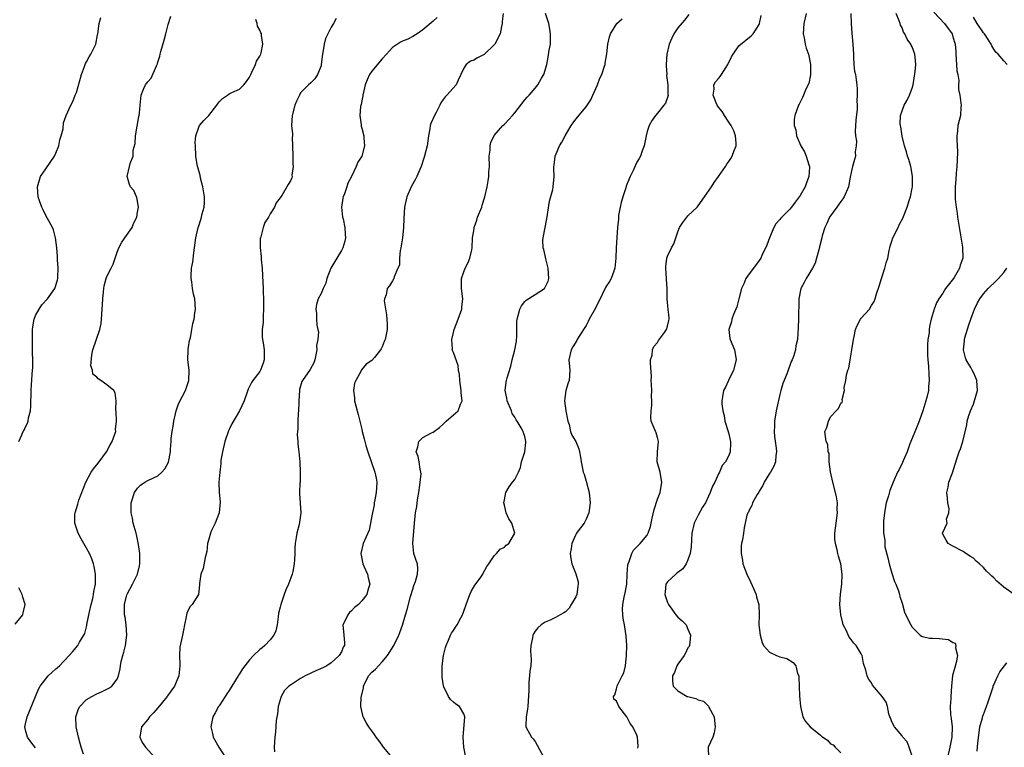
# Model space of a CAD drawing. Units: inches. Extents: x 2529000 to 2532000, y 1554000 to 1557000.
# Drawn here: x 2529848 to 2530041, y 1554459 to 1554602 of the extents above; entities that cross this region are included whole.
import ezdxf

# ---------------------------------------------------------------- set-up
doc = ezdxf.new("R2010")
doc.units = ezdxf.units.IN
doc.header["$MEASUREMENT"] = 0
doc.layers.add('LD25291554_2ft', color=75, linetype='Continuous')

msp = doc.modelspace()

# ---------------------------------------------------------------- linework, layer by layer
at = {"layer": 'LD25291554_2ft'}
for points, elevation in [([(2529851, 1554458.87), (2529850.04, 1554460.04), (2529849.38, 1554461), (2529849, 1554462.38), (2529848.88, 1554463), (2529849, 1554463.61), (2529849.32, 1554465), (2529851.57, 1554470.43), (2529851.92, 1554471), (2529853.49, 1554473), (2529854.25, 1554473.75), (2529855, 1554474.39), (2529855.31, 1554474.69), (2529855.66, 1554475), (2529857.6, 1554477), (2529858.25, 1554477.75), (2529859.27, 1554479), (2529859.61, 1554479.61), (2529860.46, 1554481), (2529860.63, 1554481.36), (2529861.07, 1554482.93), (2529861.08, 1554483.08), (2529861.57, 1554485.57), (2529861.91, 1554487), (2529862.22, 1554488.22), (2529862.39, 1554489), (2529862.45, 1554489.55), (2529862.72, 1554491), (2529862.74, 1554492.74), (2529862.73, 1554493), (2529862.48, 1554494.48), (2529862.37, 1554495), (2529862, 1554496), (2529861.59, 1554497), (2529861, 1554498.1), (2529860.48, 1554499), (2529859.92, 1554499.92), (2529859.37, 1554501), (2529858.72, 1554503), (2529858.72, 1554504.72), (2529858.73, 1554505), (2529859.26, 1554506.74), (2529859.32, 1554507), (2529859.5, 1554507.5), (2529860.86, 1554511), (2529861.93, 1554513), (2529862.36, 1554513.64), (2529863.27, 1554514.73), (2529864.92, 1554517), (2529865.62, 1554518.38), (2529866.03, 1554519), (2529866.62, 1554520.62), (2529866.71, 1554521), (2529866.67, 1554521.33), (2529866.85, 1554523), (2529866.8, 1554524.8), (2529866.72, 1554525.28), (2529866.81, 1554527), (2529866.58, 1554528.58), (2529866.34, 1554529), (2529865, 1554530.13), (2529863.81, 1554531), (2529863.3, 1554531.3), (2529863, 1554531.66), (2529862.24, 1554532.24), (2529862.14, 1554533), (2529861.84, 1554533.84), (2529862.02, 1554536.02), (2529862.21, 1554537), (2529863.61, 1554541), (2529863.84, 1554542.16), (2529863.93, 1554543), (2529864.07, 1554545), (2529864.1, 1554545.9), (2529864.19, 1554547), (2529864.35, 1554548.35), (2529864.37, 1554549), (2529864.45, 1554549.55), (2529864.84, 1554551), (2529865, 1554551.39), (2529865.83, 1554553), (2529866.2, 1554553.8), (2529867, 1554556.16), (2529867.3, 1554557), (2529867.91, 1554558.09), (2529868.49, 1554559), (2529869.92, 1554561), (2529870.22, 1554561.78), (2529870.85, 1554563), (2529871, 1554564.01), (2529871.17, 1554565), (2529870.87, 1554566.87), (2529870.8, 1554567), (2529870.26, 1554568.26), (2529869.63, 1554569), (2529869.45, 1554569.45), (2529869, 1554570.78), (2529868.94, 1554571), (2529869.44, 1554573), (2529869.56, 1554573.56), (2529870.12, 1554575), (2529870.17, 1554576.17), (2529870.53, 1554577.47), (2529870.57, 1554579), (2529870.9, 1554580.9), (2529871.24, 1554582.76), (2529871.33, 1554583), (2529871.41, 1554583.41), (2529871.52, 1554585), (2529871.66, 1554586.34), (2529871.69, 1554587), (2529872.17, 1554588.17), (2529872.55, 1554589), (2529872.76, 1554589.24), (2529873, 1554589.58), (2529873.67, 1554590.33), (2529874.71, 1554592.71), (2529874.91, 1554593.09), (2529875, 1554593.45), (2529875.36, 1554594.64), (2529875.42, 1554595), (2529875.57, 1554595.57), (2529876.23, 1554597.77), (2529876.56, 1554599), (2529877, 1554600.81), (2529877.51, 1554602.49)], 7086), ([(2529942.72, 1554603), (2529942.57, 1554601.43), (2529942.56, 1554601), (2529942.43, 1554600.43), (2529942.17, 1554599), (2529941.11, 1554597), (2529941, 1554596.87), (2529939.02, 1554594.98), (2529937.72, 1554594.28), (2529937, 1554593.84), (2529936.36, 1554593.64), (2529935.46, 1554593), (2529935, 1554592.27), (2529934.45, 1554591), (2529933.91, 1554589.91), (2529933.5, 1554589), (2529931.68, 1554587), (2529931.33, 1554586.67), (2529931, 1554586.14), (2529930.52, 1554585.48), (2529930.31, 1554585), (2529929.6, 1554583.6), (2529929.27, 1554583), (2529928.58, 1554581.42), (2529928.45, 1554581), (2529928.36, 1554580.36), (2529928.11, 1554579), (2529927.8, 1554577), (2529927.21, 1554574.79), (2529926.67, 1554573), (2529926.36, 1554572.36), (2529925.8, 1554571), (2529925.54, 1554570.46), (2529925, 1554569.59), (2529924.67, 1554569), (2529923.85, 1554567), (2529923.37, 1554565), (2529923.22, 1554562.78), (2529923.21, 1554561), (2529922.96, 1554559), (2529922.64, 1554557), (2529922.51, 1554556.51), (2529922.39, 1554555), (2529922.37, 1554553.63), (2529922.05, 1554553), (2529921.34, 1554551.34), (2529921.28, 1554551), (2529921, 1554550.51), (2529920.43, 1554549.57), (2529919.95, 1554549), (2529919.79, 1554547.79), (2529919.45, 1554547), (2529919.39, 1554546.61), (2529919.84, 1554543.84), (2529919.94, 1554543), (2529919.99, 1554542.01), (2529920, 1554541), (2529919.58, 1554539), (2529919.39, 1554538.61), (2529919, 1554537.6), (2529918.8, 1554537.2), (2529918.67, 1554537), (2529917.47, 1554535.47), (2529917, 1554534.89), (2529915.85, 1554534.15), (2529914.96, 1554533.04), (2529914.9, 1554532.9), (2529913.81, 1554531), (2529913.57, 1554530.43), (2529913.35, 1554529), (2529913.59, 1554527.59), (2529913.6, 1554527), (2529914.12, 1554525), (2529914.28, 1554524.28), (2529914.61, 1554523), (2529915, 1554521.45), (2529915.09, 1554521), (2529915.5, 1554519.5), (2529915.57, 1554519), (2529915.77, 1554518.23), (2529916.16, 1554517), (2529917.55, 1554513), (2529917.8, 1554511.8), (2529917.94, 1554511), (2529917.92, 1554509.92), (2529917.83, 1554509), (2529917.59, 1554507.59), (2529917.46, 1554507), (2529917.4, 1554506.6), (2529917.08, 1554505), (2529917, 1554504.45), (2529916.72, 1554503), (2529916.42, 1554501.58), (2529915.29, 1554499), (2529914.81, 1554497), (2529915.22, 1554495), (2529915.43, 1554494.57), (2529916.12, 1554493), (2529916.26, 1554492.26), (2529916.55, 1554491), (2529916.18, 1554489.82), (2529915.96, 1554489), (2529915, 1554487.72), (2529914.36, 1554487), (2529913.6, 1554486.4), (2529913, 1554485.76), (2529912.57, 1554485.43), (2529912.25, 1554485), (2529911.63, 1554483.63), (2529911.29, 1554483), (2529911.47, 1554481), (2529911.58, 1554479.58), (2529911.59, 1554479), (2529911.37, 1554478.63), (2529911, 1554477.76), (2529910.55, 1554477), (2529909, 1554475.57), (2529908.13, 1554475), (2529907.39, 1554474.61), (2529906.01, 1554473.99), (2529905, 1554473.57), (2529903.91, 1554473), (2529903, 1554472.51), (2529901.59, 1554471.59), (2529901, 1554471.22), (2529900.69, 1554471), (2529899.86, 1554470.14), (2529899.16, 1554469), (2529898.61, 1554467), (2529898.44, 1554465.56), (2529898.23, 1554464.23), (2529898.06, 1554461.94), (2529897.92, 1554461), (2529897.79, 1554459), (2529897.87, 1554458.13)], 7094), ([(2529920.98, 1554456.98), (2529919.24, 1554459), (2529919, 1554459.39), (2529918.32, 1554460.32), (2529917.79, 1554461), (2529917.51, 1554461.51), (2529917, 1554462.25), (2529916.38, 1554463), (2529915.84, 1554463.84), (2529915.24, 1554465), (2529914.83, 1554467), (2529914.89, 1554468.89), (2529914.96, 1554469.04), (2529915.33, 1554470.67), (2529915.35, 1554471), (2529916.35, 1554473), (2529917, 1554473.76), (2529917.67, 1554474.34), (2529918.28, 1554475), (2529919, 1554475.79), (2529920.02, 1554477), (2529921.27, 1554479), (2529922.28, 1554481), (2529922.49, 1554481.51), (2529923.01, 1554482.99), (2529923.58, 1554485), (2529923.93, 1554486.07), (2529924.59, 1554488.59), (2529925, 1554490.06), (2529925.23, 1554490.77), (2529925.54, 1554491.54), (2529925.95, 1554493), (2529926.03, 1554494.03), (2529925.92, 1554495), (2529925.67, 1554495.67), (2529925.22, 1554497), (2529925, 1554499), (2529925.35, 1554503), (2529925.55, 1554505), (2529925.77, 1554506.23), (2529925.85, 1554507), (2529925.98, 1554507.98), (2529926.18, 1554509), (2529926.41, 1554510.41), (2529926.63, 1554512.63), (2529926.6, 1554513), (2529926.44, 1554513.56), (2529926.24, 1554515), (2529926.07, 1554516.07), (2529925.64, 1554517), (2529925.98, 1554517.98), (2529926.18, 1554519), (2529927, 1554519.78), (2529928.71, 1554520.71), (2529929, 1554520.85), (2529930.26, 1554521.74), (2529931, 1554522.44), (2529931.55, 1554523), (2529933, 1554524.22), (2529933.9, 1554525), (2529934.35, 1554526.35), (2529934.69, 1554527), (2529934.47, 1554528.47), (2529934.5, 1554529), (2529934.23, 1554531), (2529934.18, 1554532.18), (2529933.99, 1554533), (2529933.92, 1554533.92), (2529933, 1554536.47), (2529932.76, 1554537), (2529932.8, 1554537.2), (2529932.65, 1554539), (2529933, 1554540.4), (2529933.13, 1554541), (2529933.92, 1554543), (2529934.62, 1554545), (2529934.64, 1554545.36), (2529934.81, 1554547), (2529934.56, 1554549), (2529934.57, 1554551), (2529935, 1554552.33), (2529935.28, 1554553), (2529935.85, 1554554.15), (2529936.21, 1554555), (2529936.6, 1554556.6), (2529936.67, 1554557), (2529936.75, 1554559), (2529937, 1554560.33), (2529937.07, 1554561), (2529937.55, 1554562.45), (2529937.71, 1554563), (2529938.53, 1554565), (2529938.63, 1554565.37), (2529939.15, 1554567), (2529939.58, 1554569), (2529939.81, 1554570.19), (2529939.9, 1554571), (2529939.93, 1554571.93), (2529940.04, 1554573), (2529940.02, 1554575), (2529940.17, 1554576.17), (2529940.17, 1554577), (2529940.34, 1554577.66), (2529941, 1554579.06), (2529942.7, 1554581), (2529943, 1554581.29), (2529943.83, 1554582.17), (2529944.59, 1554583), (2529945, 1554583.49), (2529947, 1554586.04), (2529947.44, 1554586.56), (2529947.87, 1554587), (2529949, 1554588.36), (2529949.57, 1554589), (2529950.28, 1554590.28), (2529950.72, 1554591), (2529951, 1554591.88), (2529951.29, 1554593), (2529951.6, 1554594.4), (2529951.79, 1554595.79), (2529952.01, 1554597), (2529952.05, 1554597.95), (2529952.06, 1554599), (2529951.93, 1554599.93), (2529951.71, 1554601), (2529951.04, 1554603)], 7096), ([(2529979.17, 1554602.83), (2529978.29, 1554601.71), (2529977, 1554600.18), (2529976.26, 1554599), (2529975.82, 1554598.18), (2529975.34, 1554597), (2529974.85, 1554595), (2529974.72, 1554593), (2529974.72, 1554592.72), (2529974.83, 1554591), (2529974.82, 1554590.82), (2529975.06, 1554589), (2529975.07, 1554587.07), (2529975.09, 1554586.91), (2529974.57, 1554585.43), (2529974.28, 1554585), (2529973, 1554583.45), (2529972.61, 1554583), (2529971.96, 1554582.04), (2529971.36, 1554581), (2529971, 1554579.83), (2529970.79, 1554579), (2529970.41, 1554577), (2529970.04, 1554576.04), (2529969.67, 1554575), (2529969.45, 1554574.55), (2529969, 1554573.79), (2529968.74, 1554573.26), (2529968.31, 1554572.31), (2529967.69, 1554571), (2529967.45, 1554570.55), (2529966.87, 1554569.13), (2529966.79, 1554568.79), (2529966.19, 1554567), (2529965.89, 1554565.89), (2529965.68, 1554565), (2529965.38, 1554563.38), (2529965.34, 1554562.66), (2529965.15, 1554561), (2529964.91, 1554557), (2529964.85, 1554555), (2529964.67, 1554553), (2529964.45, 1554552.45), (2529963.92, 1554551), (2529963.58, 1554550.42), (2529963, 1554549.55), (2529962.8, 1554549.2), (2529961.54, 1554546.46), (2529961, 1554545.48), (2529960.85, 1554545.15), (2529959.64, 1554543), (2529959.44, 1554542.56), (2529959, 1554541.75), (2529957.65, 1554539.65), (2529957.27, 1554539), (2529957.19, 1554538.81), (2529956.44, 1554537.56), (2529956.06, 1554537), (2529955.64, 1554535), (2529955.81, 1554533), (2529955.67, 1554531), (2529955.5, 1554530.5), (2529955.06, 1554529), (2529954.77, 1554527), (2529955.05, 1554525), (2529955.35, 1554523.35), (2529955.42, 1554523), (2529955.66, 1554522.34), (2529955.98, 1554521), (2529956.23, 1554520.23), (2529957.03, 1554519), (2529957.56, 1554517.56), (2529957.74, 1554517), (2529957.94, 1554515.94), (2529958.06, 1554515), (2529958.28, 1554513.72), (2529958.45, 1554513), (2529958.61, 1554512.61), (2529959, 1554511.22), (2529959.6, 1554509), (2529959.83, 1554507), (2529959.53, 1554505), (2529959, 1554503.75), (2529958.61, 1554503), (2529957.45, 1554501.45), (2529957.13, 1554501), (2529957, 1554500.77), (2529956.23, 1554499), (2529956.07, 1554497.93), (2529955.9, 1554497), (2529956.02, 1554496.02), (2529956.2, 1554495), (2529957.03, 1554493.03), (2529957.44, 1554491.44), (2529957.47, 1554491), (2529957.38, 1554490.62), (2529957.17, 1554489), (2529957, 1554488.5), (2529956.11, 1554487), (2529955.67, 1554486.33), (2529955, 1554485.59), (2529954.64, 1554485.36), (2529953.92, 1554485), (2529953, 1554484.45), (2529951.94, 1554483.94), (2529951, 1554483.53), (2529950.18, 1554483), (2529949.56, 1554482.44), (2529949, 1554481.79), (2529948.71, 1554481.29), (2529948.57, 1554481), (2529948.5, 1554480.5), (2529948.15, 1554479), (2529948.09, 1554477.91), (2529948.17, 1554477), (2529948.26, 1554476.26), (2529948.14, 1554475), (2529947.97, 1554474.03), (2529947.94, 1554473), (2529947.81, 1554471.81), (2529947.75, 1554471), (2529947.76, 1554470.24), (2529947.57, 1554467), (2529947.52, 1554466.48), (2529947.24, 1554465), (2529947.17, 1554463.17), (2529947.18, 1554463), (2529948.28, 1554461), (2529948.64, 1554460.64), (2529949, 1554460.16), (2529949.44, 1554459.44), (2529950.73, 1554457)], 7100), ([(2529969.17, 1554458.83), (2529969.22, 1554459.22), (2529969.13, 1554461), (2529969, 1554461.38), (2529968.2, 1554463), (2529967.66, 1554463.66), (2529967, 1554465.01), (2529965.46, 1554467), (2529965.31, 1554467.31), (2529965, 1554468.08), (2529964.45, 1554468.45), (2529964.38, 1554469), (2529964.68, 1554469.32), (2529965, 1554470.46), (2529965.12, 1554471), (2529965.18, 1554471.18), (2529966.11, 1554473), (2529966.39, 1554473.61), (2529966.72, 1554475), (2529966.97, 1554477), (2529966.98, 1554478.98), (2529966.85, 1554480.85), (2529966.54, 1554483), (2529966.28, 1554484.28), (2529966.21, 1554485), (2529966.16, 1554486.16), (2529966.19, 1554487), (2529966.49, 1554488.49), (2529966.69, 1554489.31), (2529966.98, 1554491), (2529967.07, 1554493), (2529967.2, 1554494.8), (2529967.25, 1554495), (2529967.48, 1554495.48), (2529967.98, 1554497), (2529968.33, 1554497.67), (2529969, 1554498.34), (2529969.31, 1554498.69), (2529969.64, 1554499), (2529971, 1554500.65), (2529971.19, 1554501), (2529971.65, 1554502.35), (2529971.75, 1554503), (2529971.95, 1554503.95), (2529972.35, 1554505.65), (2529973, 1554507.72), (2529973.53, 1554509), (2529973.87, 1554511), (2529973.75, 1554511.75), (2529973.52, 1554513), (2529972.99, 1554515), (2529973.01, 1554517), (2529973.19, 1554519), (2529973, 1554519.76), (2529972.73, 1554520.73), (2529972.39, 1554521.61), (2529971.81, 1554523), (2529971.72, 1554523.72), (2529971.77, 1554525), (2529971.94, 1554526.06), (2529971.92, 1554527), (2529971.87, 1554527.87), (2529971.88, 1554529), (2529971.82, 1554530.18), (2529971.81, 1554531), (2529971.84, 1554531.84), (2529971.63, 1554534.37), (2529971.68, 1554535), (2529971.95, 1554535.95), (2529972.03, 1554537), (2529972.33, 1554537.67), (2529973, 1554538.42), (2529973.19, 1554538.81), (2529974.42, 1554540.42), (2529974.82, 1554541), (2529975, 1554541.63), (2529975.25, 1554542.75), (2529975.34, 1554543), (2529975.29, 1554543.29), (2529975.11, 1554545), (2529975, 1554546.28), (2529974.95, 1554547), (2529974.91, 1554549), (2529974.8, 1554550.8), (2529974.8, 1554551), (2529974.65, 1554553), (2529974.67, 1554553.33), (2529974.86, 1554555), (2529975, 1554555.35), (2529975.78, 1554557), (2529976.22, 1554557.78), (2529976.59, 1554559), (2529977, 1554560.14), (2529977.35, 1554561), (2529978, 1554562), (2529978.75, 1554563), (2529979, 1554563.26), (2529980.78, 1554565), (2529981, 1554565.28), (2529982.26, 1554567), (2529983.6, 1554569), (2529984.14, 1554569.86), (2529985.02, 1554571), (2529986.35, 1554573), (2529986.6, 1554573.4), (2529987, 1554573.93), (2529987.44, 1554574.56), (2529987.67, 1554575), (2529988.08, 1554576.08), (2529988.47, 1554577), (2529988.45, 1554577.55), (2529988.33, 1554579), (2529987.97, 1554579.97), (2529987.45, 1554581), (2529987, 1554581.66), (2529986.14, 1554583), (2529985.74, 1554583.74), (2529985, 1554584.61), (2529984.76, 1554585), (2529984.51, 1554585.49), (2529983.92, 1554587), (2529984.16, 1554588.16), (2529984.11, 1554589), (2529984.43, 1554589.57), (2529985, 1554590.27), (2529985.34, 1554590.66), (2529985.58, 1554591), (2529986.49, 1554592.49), (2529986.83, 1554593), (2529987.53, 1554594.47), (2529987.88, 1554595), (2529989, 1554596.63), (2529991.41, 1554598.59), (2529991.79, 1554599), (2529993, 1554600.82), (2529993.07, 1554601), (2529993.37, 1554602.63)], 7102), ([(2530002.17, 1554603), (2530001.75, 1554601), (2530001.61, 1554599), (2530001.79, 1554598.21), (2530002.01, 1554597), (2530002.2, 1554596.2), (2530002.63, 1554595), (2530003.03, 1554593), (2530003.05, 1554590.95), (2530002.72, 1554589.28), (2530002.13, 1554588.13), (2530001.66, 1554587), (2530001.5, 1554586.5), (2530000.83, 1554585.17), (2530000.7, 1554585), (2529999.97, 1554583), (2529999.81, 1554582.19), (2529999.87, 1554581), (2530000.18, 1554580.18), (2530000.3, 1554579), (2530001.14, 1554577), (2530001.86, 1554575.86), (2530002.21, 1554575), (2530002.73, 1554573.27), (2530002.84, 1554573), (2530002.84, 1554572.84), (2530002.72, 1554571), (2530002.23, 1554569.77), (2530001.98, 1554569), (2530001, 1554567.3), (2530000.81, 1554567), (2530000.06, 1554565.94), (2529999.32, 1554565), (2529999, 1554564.62), (2529997.2, 1554562.8), (2529997, 1554562.55), (2529996.26, 1554561.74), (2529995.84, 1554561), (2529994.98, 1554559), (2529994.46, 1554557.54), (2529993.52, 1554555.52), (2529993.3, 1554555), (2529993, 1554554.53), (2529991.88, 1554553), (2529991, 1554551.93), (2529990.38, 1554551), (2529989.95, 1554549.95), (2529989.51, 1554549), (2529989.01, 1554547.01), (2529988.58, 1554545.42), (2529987.93, 1554543.93), (2529987.59, 1554543), (2529987.52, 1554542.48), (2529987.02, 1554541), (2529987.22, 1554539.22), (2529987.27, 1554539), (2529988.12, 1554537), (2529988.27, 1554536.27), (2529988.48, 1554535), (2529987.96, 1554533), (2529986.98, 1554531), (2529986.35, 1554529.65), (2529985.99, 1554529), (2529985.8, 1554527.8), (2529985.65, 1554527), (2529985.63, 1554526.37), (2529985.85, 1554525), (2529986.12, 1554524.12), (2529986.25, 1554523), (2529986.87, 1554521), (2529986.88, 1554520.88), (2529987, 1554520.49), (2529987.25, 1554519.25), (2529987.32, 1554519), (2529987.34, 1554518.66), (2529987.26, 1554517), (2529987, 1554516.25), (2529986.37, 1554515), (2529985.72, 1554514.28), (2529985.21, 1554513), (2529985, 1554512.64), (2529984.26, 1554511), (2529983.79, 1554510.21), (2529983.38, 1554509), (2529983, 1554508.26), (2529982.44, 1554507), (2529981.88, 1554506.12), (2529981, 1554504.58), (2529980.24, 1554503), (2529979.77, 1554501), (2529979.69, 1554499.69), (2529979.64, 1554498.36), (2529979.46, 1554497), (2529979, 1554495.78), (2529978.63, 1554495), (2529977.98, 1554494.02), (2529977, 1554493.3), (2529976.84, 1554493.16), (2529976.6, 1554493), (2529975, 1554491.44), (2529974.68, 1554491), (2529974.51, 1554489.49), (2529974.47, 1554489), (2529975, 1554487.39), (2529975.17, 1554487), (2529976.62, 1554485), (2529977, 1554484.55), (2529977.84, 1554483.84), (2529978.62, 1554483), (2529979, 1554482.21), (2529979.51, 1554481), (2529979.28, 1554479), (2529979.22, 1554478.78), (2529979, 1554478.49), (2529978.54, 1554477.46), (2529978.25, 1554477), (2529977, 1554475.32), (2529976.8, 1554475), (2529976.34, 1554473.66), (2529975.99, 1554473), (2529975.95, 1554471.95), (2529976.13, 1554471), (2529977, 1554470.07), (2529978.85, 1554469), (2529979, 1554468.94), (2529980.55, 1554468.55), (2529981, 1554468.32), (2529982.02, 1554468.02), (2529983, 1554467.08), (2529983.05, 1554467.05), (2529983.12, 1554466.88), (2529984.12, 1554465), (2529984.24, 1554464.24), (2529984.35, 1554463), (2529984.17, 1554461.83), (2529983.89, 1554461), (2529982.95, 1554459), (2529983.06, 1554457)], 7104), ([(2530010.96, 1554603), (2530011.04, 1554601), (2530011.13, 1554599.13), (2530011.33, 1554597), (2530011.45, 1554595), (2530011.51, 1554594.49), (2530011.57, 1554593), (2530011.68, 1554591.68), (2530011.85, 1554591), (2530012.03, 1554589.97), (2530012.14, 1554589), (2530012.2, 1554588.2), (2530012.23, 1554587), (2530012.14, 1554585.86), (2530012.19, 1554585), (2530012.2, 1554584.2), (2530011.96, 1554582.04), (2530011.84, 1554579.85), (2530011.88, 1554579), (2530012.04, 1554577.96), (2530012, 1554577), (2530011.82, 1554575.82), (2530011.86, 1554575), (2530011.68, 1554574.32), (2530011.28, 1554573), (2530011, 1554571.8), (2530010.86, 1554570.86), (2530010.49, 1554569), (2530009.63, 1554567), (2530009.39, 1554566.61), (2530009, 1554566.1), (2530008.24, 1554565), (2530006.76, 1554563), (2530006.23, 1554561.77), (2530005.85, 1554561), (2530005.35, 1554559.35), (2530005.28, 1554559), (2530004.81, 1554557.19), (2530004.65, 1554556.65), (2530004.25, 1554555), (2530003.99, 1554554.01), (2530003.44, 1554553), (2530002.17, 1554551), (2530001.8, 1554550.2), (2530001.14, 1554549), (2530000.75, 1554547), (2530000.75, 1554545.25), (2530000.69, 1554544.69), (2530000.71, 1554543), (2530000.64, 1554541.36), (2530000.48, 1554539), (2530000.19, 1554537.81), (2530000.09, 1554537), (2529999.71, 1554535.71), (2529999.43, 1554535), (2529999.28, 1554534.72), (2529998.44, 1554532.44), (2529997.61, 1554530.39), (2529997.2, 1554529), (2529997, 1554528.25), (2529996.41, 1554525.59), (2529996.3, 1554525), (2529995.99, 1554523), (2529995.99, 1554522.01), (2529995.93, 1554521), (2529996, 1554520), (2529996.3, 1554517.7), (2529996.36, 1554517), (2529996.25, 1554516.25), (2529996.17, 1554515), (2529995.85, 1554514.15), (2529995.2, 1554513), (2529995, 1554512.7), (2529993.98, 1554511), (2529993.66, 1554510.34), (2529993, 1554509.27), (2529992.91, 1554509.09), (2529992.58, 1554508.58), (2529991.69, 1554507), (2529991.52, 1554506.48), (2529991, 1554505.54), (2529990.85, 1554505.15), (2529990.74, 1554505), (2529990.57, 1554504.57), (2529990.05, 1554502.05), (2529989.88, 1554501), (2529989.71, 1554499.71), (2529989.53, 1554499), (2529989.46, 1554498.54), (2529989.45, 1554497), (2529989.71, 1554495.71), (2529989.8, 1554495), (2529990.52, 1554493), (2529990.67, 1554492.67), (2529991, 1554492.03), (2529991.86, 1554490.14), (2529992.36, 1554489), (2529992.46, 1554488.46), (2529992.91, 1554487), (2529992.98, 1554485.02), (2529992.92, 1554483), (2529993.14, 1554481), (2529993.54, 1554479.54), (2529993.8, 1554479), (2529995, 1554477.64), (2529996.38, 1554477), (2529997, 1554476.78), (2529998.41, 1554476.41), (2529999.67, 1554475.67), (2530000.14, 1554475), (2530000.52, 1554473.48), (2530000.74, 1554473), (2530000.78, 1554472.78), (2530000.91, 1554469.09), (2530001.07, 1554467), (2530001.55, 1554465), (2530002.09, 1554464.09), (2530003.01, 1554463), (2530005, 1554461.35), (2530005.21, 1554461.21), (2530005.47, 1554461), (2530006.37, 1554460.37), (2530007, 1554459.7), (2530007.48, 1554459.48), (2530007.88, 1554459), (2530009, 1554457.9)], 7106), ([(2530023, 1554457.29), (2530022.39, 1554459), (2530022.04, 1554460.04), (2530021.19, 1554461), (2530021.12, 1554461.12), (2530021, 1554461.23), (2530019.55, 1554463), (2530019, 1554464), (2530018.75, 1554464.75), (2530018.63, 1554465), (2530018.43, 1554465.57), (2530018.16, 1554467), (2530017.87, 1554467.87), (2530017.12, 1554469), (2530015.21, 1554471.21), (2530015, 1554471.62), (2530014.42, 1554472.42), (2530014.15, 1554473), (2530013.88, 1554474.12), (2530013.46, 1554475.46), (2530013.18, 1554477), (2530013.11, 1554477.11), (2530013, 1554477.33), (2530012, 1554479), (2530011.47, 1554479.47), (2530011, 1554480.15), (2530010.63, 1554480.63), (2530010.04, 1554481.96), (2530009.48, 1554483), (2530009.36, 1554483.36), (2530008.98, 1554485), (2530008.81, 1554487), (2530008.94, 1554489.06), (2530009.19, 1554491), (2530009.26, 1554493), (2530008.99, 1554495), (2530008.53, 1554496.53), (2530008.41, 1554497), (2530008.27, 1554497.73), (2530007.94, 1554499), (2530007.85, 1554499.85), (2530007.83, 1554501), (2530007.97, 1554502.03), (2530008.05, 1554503), (2530008.32, 1554505), (2530008.28, 1554505.72), (2530008.32, 1554507), (2530008.17, 1554508.17), (2530007.96, 1554509), (2530007.43, 1554511), (2530006.95, 1554513.05), (2530006.71, 1554515), (2530006.69, 1554516.69), (2530006.54, 1554517), (2530006.44, 1554518.44), (2530006.11, 1554519), (2530006.02, 1554520.02), (2530005.88, 1554521), (2530006.26, 1554521.75), (2530006.55, 1554523), (2530007, 1554523.84), (2530008.07, 1554525), (2530008.54, 1554525.46), (2530009, 1554526.54), (2530009.25, 1554526.75), (2530009.34, 1554527), (2530009.26, 1554527.26), (2530009.72, 1554529), (2530009.63, 1554529.63), (2530009.96, 1554531), (2530010.08, 1554532.08), (2530010.4, 1554533), (2530010.59, 1554533.41), (2530010.83, 1554535), (2530011.16, 1554537), (2530011.46, 1554539), (2530011.61, 1554539.61), (2530011.9, 1554541), (2530012.22, 1554541.78), (2530012.88, 1554543), (2530013, 1554543.19), (2530014.59, 1554545), (2530015, 1554545.72), (2530015.51, 1554546.49), (2530015.71, 1554547), (2530015.98, 1554547.98), (2530016.52, 1554549.48), (2530016.99, 1554551), (2530017.66, 1554553), (2530017.91, 1554554.09), (2530018.22, 1554555), (2530018.5, 1554556.5), (2530018.58, 1554557), (2530018.67, 1554557.33), (2530019, 1554558.31), (2530019.22, 1554559), (2530020.22, 1554561), (2530020.47, 1554561.53), (2530021.15, 1554562.85), (2530022.01, 1554565), (2530022.49, 1554566.49), (2530022.68, 1554567), (2530023, 1554568.72), (2530023.04, 1554569), (2530023.05, 1554571.05), (2530022.7, 1554573), (2530022.33, 1554574.33), (2530022.09, 1554575), (2530021.87, 1554575.87), (2530021.48, 1554577), (2530021.05, 1554578.95), (2530020.76, 1554580.76), (2530020.69, 1554581), (2530020.67, 1554581.33), (2530020.68, 1554583), (2530021, 1554583.9), (2530021.42, 1554585), (2530022.03, 1554585.97), (2530022.5, 1554587), (2530023, 1554588.33), (2530023.19, 1554589), (2530023.6, 1554591.6), (2530023.69, 1554593), (2530023.55, 1554594.45), (2530023.54, 1554595), (2530023, 1554596.45), (2530022.81, 1554596.81), (2530022.73, 1554597), (2530021.98, 1554597.98), (2530021.53, 1554599), (2530021.32, 1554599.32), (2530021, 1554600.18), (2530020.71, 1554600.71), (2530020.64, 1554601), (2530020.46, 1554601.54), (2530019.86, 1554603)], 7108), ([(2530027.27, 1554603.27), (2530029.35, 1554601), (2530030.03, 1554600.03), (2530030.81, 1554599), (2530031, 1554598.44), (2530031.42, 1554597), (2530031.56, 1554595.56), (2530031.58, 1554595), (2530031.72, 1554593), (2530031.76, 1554591.76), (2530031.93, 1554591), (2530032.15, 1554589.85), (2530032.11, 1554589), (2530032.09, 1554588.09), (2530032.32, 1554587), (2530032.57, 1554585.43), (2530032.58, 1554585), (2530032.52, 1554584.52), (2530032.45, 1554583), (2530031.98, 1554581), (2530031.91, 1554579.91), (2530031.77, 1554579), (2530031.73, 1554578.27), (2530031.88, 1554575.88), (2530031.8, 1554574.2), (2530031.77, 1554573), (2530031.63, 1554571.63), (2530031.57, 1554570.43), (2530031.44, 1554569), (2530031.45, 1554567), (2530031.46, 1554566.54), (2530031.62, 1554565), (2530031.8, 1554563.8), (2530031.88, 1554563), (2530032.89, 1554557.11), (2530032.95, 1554555), (2530032.41, 1554553.59), (2530032.26, 1554553), (2530031.22, 1554551.22), (2530031.08, 1554551), (2530029.55, 1554549), (2530029, 1554548.12), (2530028.23, 1554547), (2530027.78, 1554546.22), (2530027.3, 1554545), (2530026.73, 1554543), (2530026.4, 1554541.6), (2530026.36, 1554541), (2530026.3, 1554540.3), (2530026.07, 1554539), (2530026.01, 1554537.99), (2530025.97, 1554537), (2530025.98, 1554535.98), (2530026.06, 1554535), (2530026.2, 1554533.8), (2530026.25, 1554532.25), (2530026.34, 1554531), (2530026.21, 1554529.79), (2530026.17, 1554529), (2530025.93, 1554527.93), (2530025.7, 1554527), (2530025.09, 1554525), (2530024.38, 1554523), (2530023.96, 1554522.04), (2530022.71, 1554519), (2530022.52, 1554518.52), (2530021.99, 1554517), (2530021.23, 1554515.23), (2530021.12, 1554514.88), (2530020.46, 1554513.54), (2530020.1, 1554513), (2530019.25, 1554511), (2530019, 1554510.36), (2530018.64, 1554509.36), (2530018.32, 1554508.32), (2530017.89, 1554507), (2530017.77, 1554506.23), (2530017.54, 1554505), (2530017.36, 1554503.36), (2530017.38, 1554503), (2530017.37, 1554501), (2530017.65, 1554499.65), (2530017.61, 1554499), (2530017.65, 1554498.35), (2530018.2, 1554496.2), (2530018.46, 1554495), (2530019, 1554493.18), (2530019.52, 1554491.52), (2530019.8, 1554491), (2530020.31, 1554489.69), (2530020.49, 1554489), (2530020.56, 1554488.56), (2530021, 1554487.27), (2530021.51, 1554485.51), (2530022.14, 1554484.14), (2530022.73, 1554483), (2530023, 1554482.57), (2530024.56, 1554481), (2530024.8, 1554480.8), (2530025, 1554480.74), (2530026.42, 1554480.42), (2530027, 1554480.42), (2530028.32, 1554480.32), (2530030.13, 1554480.13), (2530031, 1554479.57), (2530031.42, 1554479.42), (2530031.54, 1554479), (2530031.48, 1554478.52), (2530031.89, 1554477), (2530031.65, 1554475.65), (2530031.36, 1554474.64), (2530030.94, 1554473.06), (2530030.7, 1554471), (2530030.55, 1554469), (2530030.55, 1554468.55), (2530030.47, 1554467), (2530030.54, 1554465.46), (2530030.67, 1554464.67), (2530030.82, 1554463), (2530030.75, 1554461), (2530030.36, 1554459), (2530029.93, 1554457)], 7110), ([(2529847.73, 1554519), (2529848.3, 1554520.3), (2529848.59, 1554521), (2529848.74, 1554521.26), (2529849, 1554521.87), (2529849.39, 1554522.61), (2529849.53, 1554523), (2529849.62, 1554523.62), (2529849.98, 1554525), (2529850.07, 1554525.93), (2529850.14, 1554529), (2529850.19, 1554530.19), (2529850.24, 1554531), (2529850.3, 1554532.3), (2529850.47, 1554533.53), (2529850.47, 1554535), (2529850.39, 1554536.39), (2529850.42, 1554537.58), (2529850.36, 1554539), (2529850.4, 1554541), (2529850.47, 1554541.53), (2529850.72, 1554543), (2529851, 1554543.73), (2529851.67, 1554545), (2529852.2, 1554545.8), (2529853.35, 1554547), (2529854.8, 1554549), (2529855, 1554549.59), (2529855.3, 1554550.7), (2529855.35, 1554551), (2529855.35, 1554551.35), (2529855.41, 1554553), (2529855.32, 1554554.68), (2529855.3, 1554555.3), (2529855.17, 1554557), (2529854.93, 1554559), (2529854.52, 1554560.52), (2529854.3, 1554561), (2529853, 1554563.35), (2529852.47, 1554564.47), (2529852.2, 1554565), (2529851.75, 1554566.25), (2529851.49, 1554567), (2529851.36, 1554569), (2529851.99, 1554571), (2529853, 1554572.5), (2529854.73, 1554575), (2529855, 1554575.57), (2529855.54, 1554577), (2529855.78, 1554578.22), (2529856.04, 1554579), (2529856.39, 1554580.39), (2529856.48, 1554581.52), (2529857, 1554583), (2529857.88, 1554585), (2529858.3, 1554585.7), (2529858.78, 1554587), (2529859, 1554587.49), (2529860, 1554591), (2529860.6, 1554592.6), (2529860.72, 1554593), (2529860.8, 1554593.2), (2529861, 1554593.52), (2529861.53, 1554594.47), (2529861.85, 1554595), (2529862.79, 1554597), (2529863.17, 1554598.83), (2529863.18, 1554599), (2529863.47, 1554601), (2529863.82, 1554602.18)], 7084), ([(2529860.37, 1554457.63), (2529859.92, 1554459), (2529859.73, 1554459.73), (2529859.43, 1554461), (2529858.99, 1554463), (2529858.91, 1554465), (2529859, 1554465.34), (2529859.43, 1554466.57), (2529859.68, 1554467), (2529861, 1554468.35), (2529862.04, 1554469), (2529863, 1554469.5), (2529864.07, 1554469.93), (2529865.4, 1554470.6), (2529865.94, 1554471), (2529867, 1554472.37), (2529867.29, 1554473), (2529867.62, 1554474.38), (2529867.67, 1554475), (2529867.82, 1554475.82), (2529868.13, 1554477), (2529868.34, 1554477.66), (2529868.63, 1554479), (2529868.88, 1554481), (2529868.77, 1554483), (2529868.55, 1554484.55), (2529868.46, 1554485), (2529868.42, 1554487), (2529868.89, 1554488.89), (2529869, 1554489.19), (2529870.02, 1554491), (2529870.96, 1554493), (2529871.38, 1554494.62), (2529871.42, 1554495), (2529871.42, 1554497), (2529871.17, 1554498.82), (2529871.15, 1554499.15), (2529870.77, 1554500.77), (2529870.7, 1554501), (2529870.35, 1554502.35), (2529870.14, 1554503), (2529869.99, 1554503.99), (2529869.75, 1554505), (2529869.73, 1554506.27), (2529869.76, 1554507), (2529870.42, 1554509), (2529871, 1554509.84), (2529871.59, 1554510.41), (2529872.41, 1554511), (2529873, 1554511.34), (2529875, 1554512.3), (2529875.79, 1554513), (2529876.36, 1554513.64), (2529877.05, 1554514.95), (2529877.44, 1554517), (2529877.45, 1554517.45), (2529877.6, 1554519), (2529877.62, 1554519.62), (2529877.79, 1554521), (2529877.98, 1554522.02), (2529878.09, 1554523), (2529878.43, 1554524.43), (2529878.55, 1554525), (2529879, 1554526.22), (2529879.23, 1554526.77), (2529880.4, 1554529), (2529881.06, 1554531), (2529881.1, 1554533), (2529880.9, 1554535), (2529880.94, 1554536.94), (2529880.91, 1554537.09), (2529881, 1554537.53), (2529881.17, 1554538.83), (2529881.37, 1554539.37), (2529881.67, 1554541), (2529881.85, 1554542.15), (2529882.09, 1554543), (2529882.27, 1554544.27), (2529882.35, 1554545), (2529882.23, 1554547), (2529881.95, 1554547.95), (2529881.79, 1554549), (2529881.68, 1554550.32), (2529881.52, 1554551), (2529881.5, 1554551.5), (2529881.62, 1554553), (2529881.83, 1554554.17), (2529882.05, 1554556.05), (2529882.2, 1554557), (2529882.43, 1554559), (2529882.88, 1554561), (2529883, 1554561.3), (2529883.43, 1554562.57), (2529883.54, 1554563), (2529883.68, 1554563.68), (2529884.06, 1554565), (2529884.13, 1554565.87), (2529884.11, 1554567), (2529883.79, 1554569), (2529883.33, 1554570.67), (2529883.26, 1554571.26), (2529883, 1554572.13), (2529882.83, 1554572.83), (2529882.76, 1554573), (2529882.47, 1554575), (2529882.35, 1554577), (2529882.33, 1554577.67), (2529882.44, 1554579), (2529883, 1554580.68), (2529883.15, 1554581), (2529883.99, 1554582.01), (2529885, 1554583), (2529886.54, 1554585), (2529887, 1554585.66), (2529887.68, 1554586.32), (2529888.62, 1554587), (2529889, 1554587.26), (2529889.51, 1554587.51), (2529891, 1554588.17), (2529891.86, 1554589), (2529892.38, 1554589.62), (2529893, 1554590.52), (2529893.21, 1554591), (2529893.45, 1554591.45), (2529894.16, 1554593), (2529894.33, 1554593.67), (2529895, 1554594.62), (2529895.11, 1554594.89), (2529895.18, 1554595), (2529895.25, 1554595.25), (2529895.58, 1554597), (2529895.33, 1554598.67), (2529895.3, 1554599), (2529895.2, 1554599.2), (2529895, 1554599.72), (2529894.51, 1554600.51), (2529894.44, 1554601), (2529894.19, 1554601.81)], 7088), ([(2529909.97, 1554602.03), (2529909.48, 1554601), (2529909, 1554600.28), (2529908.33, 1554599), (2529907.91, 1554598.09), (2529907.61, 1554597), (2529907.36, 1554595.36), (2529907.28, 1554595), (2529907.06, 1554593), (2529907, 1554592.75), (2529906.33, 1554591), (2529905.81, 1554590.19), (2529905, 1554589.42), (2529904.52, 1554589), (2529903, 1554587.42), (2529902.75, 1554587), (2529902.2, 1554585.8), (2529901.88, 1554585), (2529901.32, 1554583), (2529901.22, 1554581), (2529901.38, 1554579.38), (2529901.38, 1554579), (2529901.34, 1554578.66), (2529901.42, 1554577), (2529901.45, 1554575), (2529901.45, 1554573.45), (2529901.54, 1554573), (2529901.3, 1554571.3), (2529901.33, 1554571), (2529901.25, 1554570.75), (2529901, 1554570.15), (2529900.54, 1554569.46), (2529899.31, 1554567.31), (2529899, 1554566.79), (2529898.18, 1554565.82), (2529897.85, 1554565), (2529897, 1554563.65), (2529896.69, 1554563), (2529896, 1554562), (2529895.65, 1554561), (2529895.17, 1554559.17), (2529895.1, 1554559), (2529895.08, 1554558.92), (2529895.09, 1554557), (2529895.28, 1554555.28), (2529895.29, 1554554.71), (2529895.44, 1554553), (2529895.54, 1554551.54), (2529895.66, 1554549), (2529895.74, 1554546.26), (2529895.74, 1554545), (2529895.65, 1554543.65), (2529895.62, 1554542.38), (2529895.45, 1554541), (2529895.45, 1554539.45), (2529895.5, 1554539), (2529895.64, 1554538.36), (2529895.85, 1554537), (2529895.84, 1554535.84), (2529895.86, 1554535), (2529895.65, 1554534.35), (2529895.13, 1554533), (2529895, 1554532.75), (2529893.62, 1554531), (2529893.39, 1554530.61), (2529893, 1554529.8), (2529892.71, 1554529.29), (2529892.46, 1554528.46), (2529891.95, 1554527), (2529890.98, 1554525), (2529889.53, 1554522.47), (2529889, 1554521.38), (2529888.88, 1554521.12), (2529888.16, 1554519), (2529887.65, 1554517), (2529887.37, 1554515.37), (2529887.32, 1554515), (2529887.32, 1554514.68), (2529887.12, 1554513), (2529886.97, 1554511), (2529887.03, 1554509), (2529887.18, 1554507.18), (2529886.99, 1554505.01), (2529886.2, 1554503), (2529885.53, 1554501.53), (2529885.31, 1554501), (2529885, 1554499.85), (2529884.74, 1554499), (2529884.57, 1554497.43), (2529884.25, 1554496.25), (2529883.89, 1554494.11), (2529883.43, 1554493), (2529883.15, 1554491.15), (2529883.14, 1554490.86), (2529882.98, 1554489), (2529881.75, 1554487), (2529881.34, 1554486.66), (2529881, 1554486.02), (2529880.69, 1554485.31), (2529880.62, 1554485), (2529880.57, 1554484.57), (2529880.2, 1554483), (2529880, 1554482), (2529879.82, 1554481), (2529879.32, 1554478.68), (2529879.21, 1554477), (2529879.28, 1554475.28), (2529879.27, 1554475), (2529879.11, 1554473), (2529878.24, 1554471), (2529876.88, 1554469.12), (2529876.81, 1554469), (2529875, 1554466.74), (2529874.17, 1554465.83), (2529873.37, 1554465), (2529873, 1554464.48), (2529871.78, 1554463), (2529871.46, 1554461), (2529871.92, 1554459.92), (2529872.56, 1554459), (2529874.41, 1554457)], 7090), ([(2529929.79, 1554602.21), (2529929, 1554601.48), (2529927, 1554599.82), (2529925.88, 1554599), (2529925, 1554598.48), (2529924.01, 1554597.99), (2529923, 1554597.58), (2529922.62, 1554597.38), (2529921, 1554596.31), (2529919.84, 1554595), (2529919, 1554594.1), (2529917, 1554591.71), (2529916.51, 1554591), (2529916.03, 1554589.97), (2529915.69, 1554589), (2529915.2, 1554587), (2529915.19, 1554586.81), (2529915, 1554585.86), (2529914.88, 1554585.12), (2529914.76, 1554584.76), (2529914.63, 1554583), (2529914.87, 1554581.13), (2529914.86, 1554581), (2529914.88, 1554580.88), (2529915, 1554580.51), (2529915.42, 1554579), (2529915.41, 1554578.59), (2529915.55, 1554577), (2529915.02, 1554575), (2529914.2, 1554573.8), (2529913.93, 1554573), (2529913, 1554571), (2529912.28, 1554569.72), (2529912.08, 1554569), (2529911.6, 1554567.6), (2529911.34, 1554567), (2529911.27, 1554566.73), (2529911.02, 1554565), (2529911.23, 1554563), (2529911.32, 1554562.68), (2529911.68, 1554561), (2529911.71, 1554559.71), (2529911.82, 1554559), (2529911.7, 1554558.3), (2529911.28, 1554557), (2529911, 1554556.47), (2529910.08, 1554555), (2529909.68, 1554554.32), (2529908.95, 1554553), (2529908.14, 1554551), (2529907.92, 1554550.08), (2529907.4, 1554549), (2529907, 1554548.05), (2529906.47, 1554547), (2529906.13, 1554545.87), (2529905.99, 1554545), (2529906.11, 1554544.11), (2529906.11, 1554543), (2529906.15, 1554541.85), (2529906.36, 1554541), (2529906.51, 1554540.51), (2529906.38, 1554539), (2529906.13, 1554537.87), (2529906.19, 1554537), (2529905.99, 1554535.99), (2529905.76, 1554535), (2529905.57, 1554534.43), (2529904.89, 1554533.11), (2529903.37, 1554531), (2529903.25, 1554530.75), (2529902.79, 1554529.21), (2529902.77, 1554529), (2529902.67, 1554527), (2529902.63, 1554526.63), (2529902.61, 1554525), (2529902.53, 1554524.53), (2529902.47, 1554523), (2529902.46, 1554521.54), (2529902.38, 1554521), (2529902.35, 1554520.35), (2529902.46, 1554519), (2529902.48, 1554518.48), (2529902.68, 1554517), (2529902.86, 1554515), (2529902.93, 1554513), (2529902.89, 1554511), (2529902.86, 1554510.86), (2529902.8, 1554509), (2529902.77, 1554508.77), (2529903.05, 1554505), (2529902.72, 1554502.72), (2529902.24, 1554501), (2529902.15, 1554500.15), (2529901.92, 1554499), (2529901.84, 1554498.16), (2529901.84, 1554497), (2529901.8, 1554495.8), (2529901.74, 1554495), (2529901.48, 1554493.48), (2529901.36, 1554493), (2529900.63, 1554491), (2529900.08, 1554489.92), (2529899.79, 1554489), (2529899.11, 1554487), (2529899, 1554486.5), (2529898.69, 1554485.31), (2529898.57, 1554484.57), (2529898.37, 1554483), (2529898.14, 1554481.86), (2529897.75, 1554481), (2529897, 1554480.07), (2529895.98, 1554479), (2529895.45, 1554478.55), (2529895, 1554478.21), (2529893.78, 1554477), (2529893, 1554476.19), (2529891.59, 1554474.41), (2529891, 1554473.42), (2529890.82, 1554473.18), (2529890.73, 1554473), (2529889, 1554470.17), (2529888.53, 1554469.47), (2529888.19, 1554469), (2529887, 1554467.15), (2529886.89, 1554467), (2529886.25, 1554465.75), (2529885.78, 1554465), (2529885.39, 1554463), (2529885.71, 1554461.71), (2529885.84, 1554461), (2529886.92, 1554459), (2529888.24, 1554457)], 7092), ([(2529935.4, 1554457), (2529935.04, 1554459), (2529934.87, 1554461), (2529935.19, 1554465), (2529935, 1554465.57), (2529934.19, 1554467), (2529933.47, 1554467.47), (2529933, 1554467.84), (2529932.38, 1554468.38), (2529932.01, 1554469), (2529931.13, 1554470.87), (2529931.03, 1554471.03), (2529930.77, 1554472.77), (2529930.76, 1554473), (2529930.8, 1554475), (2529931.06, 1554477), (2529931.4, 1554478.6), (2529931.54, 1554479), (2529932.04, 1554480.04), (2529932.43, 1554481), (2529932.63, 1554481.37), (2529933, 1554481.91), (2529933.41, 1554482.59), (2529933.69, 1554483), (2529934.41, 1554484.41), (2529934.73, 1554485), (2529935.36, 1554486.64), (2529935.45, 1554487), (2529935.76, 1554487.76), (2529936.23, 1554489), (2529936.45, 1554489.55), (2529937.2, 1554490.8), (2529938.2, 1554492.2), (2529938.74, 1554493), (2529938.81, 1554493.19), (2529939.53, 1554494.47), (2529939.93, 1554495), (2529941, 1554496.58), (2529941.41, 1554497), (2529942.15, 1554497.85), (2529943, 1554498.29), (2529943.36, 1554498.64), (2529943.87, 1554499), (2529945.01, 1554501), (2529944.42, 1554503), (2529943.86, 1554503.86), (2529943.36, 1554505), (2529943, 1554506.53), (2529942.9, 1554507), (2529943, 1554507.56), (2529943.29, 1554509), (2529943.89, 1554510.11), (2529944.6, 1554511), (2529945, 1554511.54), (2529945.76, 1554513), (2529946.11, 1554513.89), (2529946.37, 1554515), (2529947.01, 1554517), (2529947.21, 1554518.79), (2529947.22, 1554519), (2529947, 1554519.97), (2529946.73, 1554520.73), (2529946.69, 1554521), (2529946.3, 1554521.7), (2529945.47, 1554523), (2529945.27, 1554523.27), (2529945, 1554523.76), (2529944.53, 1554524.53), (2529944.36, 1554525), (2529943.54, 1554527), (2529943.49, 1554527.49), (2529943.12, 1554529), (2529943.33, 1554530.67), (2529943.4, 1554531), (2529943.53, 1554531.53), (2529944.23, 1554533.77), (2529944.52, 1554535), (2529945.06, 1554537), (2529945.33, 1554538.67), (2529945.37, 1554539), (2529945.4, 1554539.4), (2529945.43, 1554542.57), (2529945.49, 1554543), (2529945.71, 1554543.71), (2529945.99, 1554545), (2529946.35, 1554545.65), (2529947, 1554546.49), (2529947.27, 1554546.74), (2529949, 1554547.85), (2529950.84, 1554549), (2529951, 1554549.26), (2529951.55, 1554550.45), (2529951.72, 1554551), (2529951.56, 1554553), (2529951.13, 1554554.87), (2529951, 1554555.48), (2529950.69, 1554556.69), (2529950.59, 1554557), (2529950.54, 1554558.54), (2529950.56, 1554559), (2529951.33, 1554562.67), (2529951.86, 1554566.14), (2529952.48, 1554568.48), (2529952.57, 1554569), (2529952.76, 1554571), (2529952.66, 1554572.66), (2529952.67, 1554573), (2529952.74, 1554573.26), (2529952.97, 1554575), (2529953.79, 1554577), (2529954.25, 1554577.75), (2529954.9, 1554579), (2529956.08, 1554581), (2529956.45, 1554581.55), (2529957, 1554582.28), (2529959, 1554584.68), (2529959.94, 1554586.06), (2529960.32, 1554587), (2529961.23, 1554589), (2529961.72, 1554590.28), (2529962.08, 1554591), (2529962.64, 1554592.64), (2529962.73, 1554593), (2529962.75, 1554593.25), (2529963.05, 1554595.05), (2529963.25, 1554597), (2529963.58, 1554598.42), (2529963.81, 1554599), (2529965.02, 1554601), (2529966.08, 1554601.92)], 7098), ([(2530041.66, 1554593), (2530041, 1554593.69), (2530039.85, 1554595), (2530039.41, 1554595.41), (2530039, 1554596.02), (2530038.62, 1554596.62), (2530038.52, 1554597), (2530037.88, 1554597.88), (2530037.18, 1554599), (2530037, 1554599.22), (2530035.78, 1554601), (2530035, 1554602.27)], 7112), ([(2530042.99, 1554488.99), (2530041, 1554490.44), (2530039.59, 1554491.59), (2530039, 1554492.23), (2530038.6, 1554492.6), (2530038.23, 1554493), (2530037.57, 1554493.57), (2530037, 1554494.3), (2530036.23, 1554495), (2530035.52, 1554495.52), (2530035, 1554496.12), (2530034.42, 1554496.42), (2530033.53, 1554497), (2530033, 1554497.4), (2530031, 1554498.45), (2530030.07, 1554499), (2530029.65, 1554499.65), (2530029, 1554500.85), (2530028.95, 1554501), (2530029.84, 1554503), (2530029.74, 1554503.74), (2530030.19, 1554505), (2530030.23, 1554505.77), (2530030, 1554507), (2530029.91, 1554507.91), (2530029.82, 1554509), (2530030.04, 1554510.04), (2530030.2, 1554511), (2530030.88, 1554512.88), (2530031.43, 1554514.57), (2530031.82, 1554515.82), (2530032.22, 1554517), (2530032.45, 1554517.55), (2530032.94, 1554519), (2530033.73, 1554522.27), (2530033.81, 1554523), (2530034.13, 1554524.13), (2530034.43, 1554525), (2530035, 1554526.31), (2530035.19, 1554526.81), (2530035.81, 1554529), (2530035.71, 1554531), (2530035.5, 1554531.5), (2530035, 1554532.57), (2530034.78, 1554533), (2530034.5, 1554533.5), (2530033.6, 1554535), (2530033.44, 1554535.44), (2530033.06, 1554537), (2530033.26, 1554538.74), (2530033.26, 1554539), (2530033.35, 1554539.35), (2530034.1, 1554541.9), (2530034.49, 1554543), (2530035, 1554544.44), (2530035.23, 1554545), (2530035.8, 1554546.2), (2530036.29, 1554547), (2530037, 1554548), (2530037.88, 1554549), (2530039.48, 1554550.52), (2530039.96, 1554551), (2530041, 1554552.15), (2530041.59, 1554553)], 7112), ([(2529847, 1554483.18), (2529848.47, 1554485), (2529848.59, 1554485.41), (2529848.97, 1554487), (2529848.48, 1554488.48), (2529848.35, 1554489), (2529847.73, 1554490.27)], 7084), ([(2530035.77, 1554458.23), (2530035.9, 1554459.9), (2530036.12, 1554461.88), (2530036.26, 1554463), (2530036.78, 1554464.78), (2530036.82, 1554465), (2530036.87, 1554465.13), (2530037, 1554465.41), (2530037.61, 1554467), (2530037.92, 1554467.92), (2530038.86, 1554470.86), (2530038.9, 1554471), (2530039.83, 1554473), (2530040.21, 1554473.79), (2530041.6, 1554475.6)], 7112)]:
    msp.add_lwpolyline(points, dxfattribs=dict(at, elevation=elevation))

doc.saveas('drawing.dxf')
